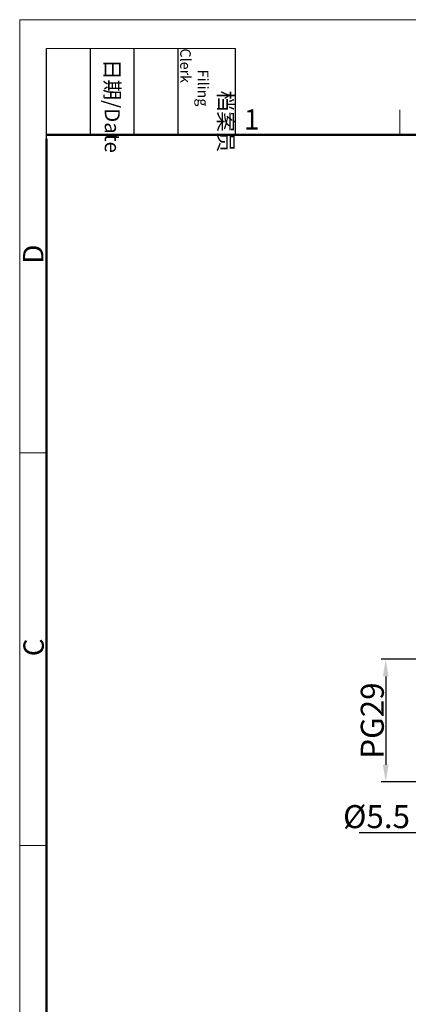
# Model space of a CAD drawing. Units: millimetres. Extents: x 849 to 1443, y 588 to 1008.
# Drawn here: x 849 to 950, y 752 to 1008 of the extents above; entities that cross this region are included whole.
import ezdxf
from ezdxf import colors
from ezdxf.entities.mleader import LeaderData, LeaderLine
from ezdxf.math import Vec2, Vec3

# ---------------------------------------------------------------- set-up
doc = ezdxf.new("R2010")
doc.units = ezdxf.units.MM
doc.header["$LTSCALE"] = 65.395
doc.header["$PDMODE"] = 3
doc.header["$PDSIZE"] = 8
doc.layers.get('Defpoints').update_dxf_attribs({"linetype": 'CONTINUOUS'})
doc.layers.add('Dim', color=3, linetype='CONTINUOUS', lineweight=15)
doc.layers.add('图框', color=7, linetype='CONTINUOUS', lineweight=20)
doc.styles.add('Romans字体', font='romans.shx', dxfattribs={"width": 0.75})
doc.styles.get("Standard").update_dxf_attribs({"font": 'SIMFANG.TTF', "width": 0.75})
doc.dimstyles.new('01', dxfattribs={"dimtxt": 6, "dimasz": 4.5, "dimexe": 1.2, "dimexo": 0.2, "dimgap": 0.5, "dimtad": 1, "dimdec": 1, "dimdsep": 46, "dimtxsty": 'Romans字体', "dimcen": 0, "dimclrd": 1, "dimclre": 6, "dimclrt": 4, "dimazin": 2, "dimtfac": 1, "dimtdec": 1, "dimtofl": 0, "dimtmove": 0, "dimatfit": 3, "dimfxl": 1, "dimtolj": 1, "dimtzin": 0, "dimarcsym": 0})

# ---------------------------------------------------------------- blocks, each defined once
blk = doc.blocks.new('A4图框-NEW')
at = {"layer": '图框', "color": 1, "lineweight": 18}
for q in [(833.41, 480.53), (1130.41, 690.53)]:
    blk.add_line((833.41, 690.53), q, dxfattribs=at)
at = {"layer": '图框', "lineweight": -3}
for p, q in [((836.91, 675.02), (836.91, 686.79)), ((842.62, 675.53), (842.62, 686.79)), ((848.33, 675.53), (848.33, 686.79)), ((854.05, 675.53), (854.05, 686.79)), ((861.54, 675.53), (861.54, 686.79)), ((836.91, 675.02), (836.91, 684.5)), ((842.62, 675.53), (842.62, 685.02)), ((848.33, 675.53), (848.33, 685.02)), ((854.05, 675.53), (854.05, 685.02))]:
    blk.add_line(p, q, dxfattribs=at)
at = {"layer": '图框', "lineweight": 18}
blk.add_line((836.91, 686.79), (861.54, 686.79), dxfattribs=at)
at = {"layer": '图框', "color": 6}
for p, q in [((882.95, 678.8), (882.95, 675.53)), ((836.91, 634.07), (833.41, 634.07)), ((836.91, 582.89), (833.41, 582.89))]:
    blk.add_line(p, q, dxfattribs=at)
at = {"layer": '图框', "lineweight": 50}
for p, q in [((836.91, 675.53), (1126.93, 675.53)), ((836.91, 484.02), (836.91, 675.02))]:
    blk.add_line(p, q, dxfattribs=at)
at = {"layer": '图框', "char_height": 1.959, "width": 11.2554, "attachment_point": 4, "rotation": 270}
for s, insert in [('\\pi2.8203;档案员{\\H0.7x;\\P\\pi1.4159;\\Fromans|c134;Filing Clerk\\fFangSong_GB2312|b0|i0|c134|p49; }', (857.79, 686.79)), ('\\pi0.7115;日期{\\Fromans|c134;/Date}', (845.48, 686.79))]:
    blk.add_mtext(s, dxfattribs=dict(at, insert=insert))
at = {"layer": '图框', "color": 6, "insert": (862.63, 678.86), "char_height": 2.65, "width": 2.5579, "attachment_point": 1, "style": 'Romans字体'}
blk.add_mtext('1', dxfattribs=at)
at = {"layer": '图框', "color": 6, "char_height": 2.65, "width": 2.5579, "attachment_point": 1, "rotation": 90, "style": 'Romans字体'}
for s, insert in [('D', (833.85, 658.73)), ('C', (833.9, 607.55))]:
    blk.add_mtext(s, dxfattribs=dict(at, insert=insert))
blk = doc.blocks.new('*D10')
at = {"layer": 'Defpoints', "color": 0}
for p in [(956.11, 841.6), (944.25, 809.6), (956.11, 809.6)]:
    blk.add_point(p, dxfattribs=at)
at = {"layer": 'Dim', "color": 6, "lineweight": -2}
for p, q in [((955.91, 841.6), (943.05, 841.6)), ((955.91, 809.6), (943.05, 809.6))]:
    blk.add_line(p, q, dxfattribs=at)
at = {"layer": 'Dim', "color": 1, "lineweight": -2}
blk.add_line((944.25, 837.1), (944.25, 814.1), dxfattribs=at)
at = {"layer": 'Dim', "color": 1}
for points in [[(943.5, 837.1), (945, 837.1), (944.25, 841.6)], [(943.5, 814.1), (945, 814.1), (944.25, 809.6)]]:
    blk.add_solid(points, dxfattribs=at)
at = {"layer": 'Dim', "color": 4, "insert": (940.75, 825.6), "char_height": 6, "attachment_point": 5, "rotation": 90, "style": 'Romans字体'}
blk.add_mtext('\\A1;PG29', dxfattribs=at)

msp = doc.modelspace()

# ---------------------------------------------------------------- block references
at = {"layer": 'Dim', "xscale": 2.0000084179768, "yscale": 2.000008417976847, "zscale": 2.000008417976847}
msp.add_blockref('A4图框-NEW', (-817.96, -372.72), dxfattribs=at)

# ---------------------------------------------------------------- dimensions: what is measured, and where the dimension line sits
at = {"layer": 'Dim'}
dim = msp.add_linear_dim(base=(944.25, 809.6), p1=(956.11, 841.6), p2=(956.11, 809.6), angle=90, text='PG29', dimstyle='01', dxfattribs=at)
dim.commit()
dim.dimension.update_dxf_attribs({"geometry": '*D10', "text_midpoint": (940.75, 825.6)})

# ---------------------------------------------------------------- leaders
at = {"layer": 'Dim', "color": 1}
ml = msp.add_multileader_mtext('Standard', dxfattribs=at)
ml.set_content('{\\Fromans|c0;\\C4;%%C\\Fromans|c134;5.5}', color=1, style='STANDARD')
ml.set_leader_properties()
ml.build(insert=Vec2(0, 0))
ml.multileader.update_dxf_attribs({"text_right_attachment_type": 6, "dogleg_length": 0.36})
ctx = ml.context
ctx.base_point, ctx.char_height, ctx.plane_origin = Vec3(935.08, 799.96), 6, Vec3(962.11, 798.45)
ctx.right_attachment, ctx.text_align_type = 6, 2
notes = []
notes.append((ctx, [(0, (1, 1, 0), (952.94, 796.36), (-1, 0), 0.36, [(0, [(962.11, 798.45)], 0, [])])]))
ctx.mtext.insert, ctx.mtext.alignment, ctx.mtext.flow_direction = Vec3(950.58, 803.56), 3, 5
for ctx, leaders in notes:
    for number, flags, end, landing, length, lines in leaders:
        leader = LeaderData()
        leader.index, (leader.has_last_leader_line, leader.has_dogleg_vector, leader.attachment_direction) = number, flags
        leader.last_leader_point, leader.dogleg_vector, leader.dogleg_length = Vec3(end), Vec3(landing), length
        for number, points, colour, breaks in lines:
            line = LeaderLine()
            line.index, line.vertices, line.color, line.breaks = number, Vec3.list(points), colors.encode_raw_color(colour), breaks
            leader.lines.append(line)
        ctx.leaders.append(leader)

doc.saveas('drawing.dxf')
